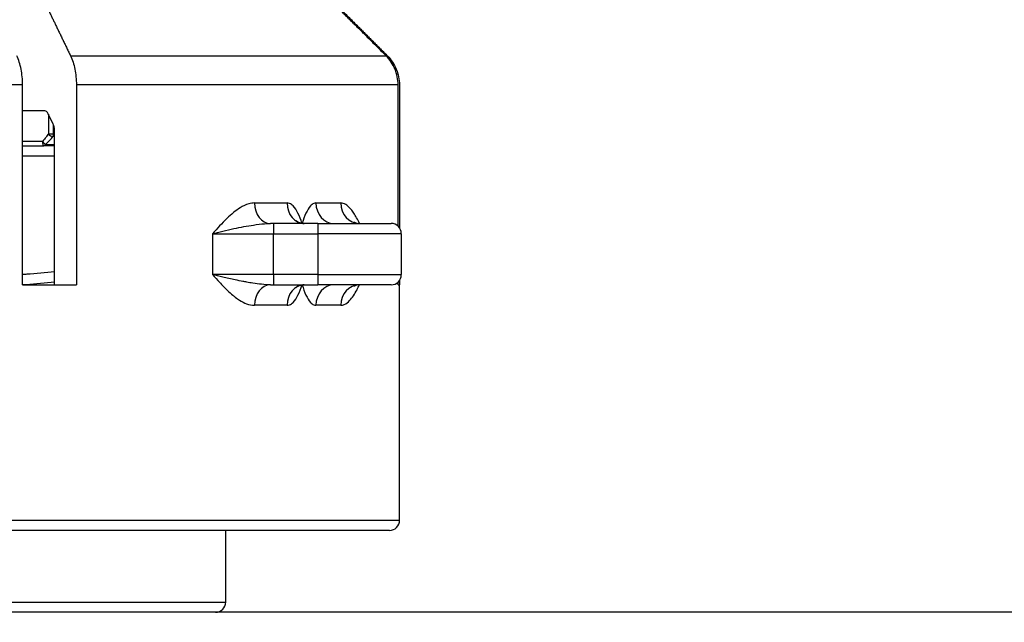
# Model space of a CAD drawing. Units: millimetres. Extents: x -286352 to 2028999, y -341462 to 154410.
# Drawn here: x -85555 to -85314, y -317395 to -317247 of the extents above; entities that cross this region are included whole.
import ezdxf

# ---------------------------------------------------------------- set-up
doc = ezdxf.new("R2010")
doc.units = ezdxf.units.MM
doc.header["$LTSCALE"] = 10
doc.layers.add('Надписи', color=7, linetype='Continuous', lineweight=15)
doc.styles.add('Чертежный', font='isocpeur.ttf')

msp = doc.modelspace()

# ---------------------------------------------------------------- linework, layer by layer
at = {"color": 252}
for p, q in [((-85542.38, -317256.2), (-85465.24, -317256.2)), ((-85554.11, -317263.27), (-85705.91, -317263.27)), ((-85462.31, -317263.27), (-85540.96, -317263.27)), ((-85547.81, -317270.44), (-85547.81, -317275.22)), ((-85546.53, -317275.22), (-85546.53, -317273.12)), ((-85554.11, -317275.22), (-85554.11, -317275.22)), ((-85547.81, -317275.22), (-85546.53, -317275.22)), ((-85546.27, -317275.92), (-85546.71, -317275.92)), ((-85546.53, -317275.22), (-85546.27, -317275.22)), ((-85549.24, -317277.13), (-85554.11, -317277.13)), ((-85548.5, -317277.84), (-85546.27, -317277.84)), ((-85497.43, -317292.13), (-85489.46, -317292.13)), ((-85482.4, -317292.13), (-85476.34, -317292.13)), ((-85507.67, -317299.63), (-85492.79, -317299.63)), ((-85507.67, -317299.63), (-85507.67, -317309.63)), ((-85492.79, -317299.63), (-85481.95, -317299.63)), ((-85492.79, -317309.63), (-85492.79, -317299.63)), ((-85461.53, -317299.63), (-85481.95, -317299.63)), ((-85481.95, -317299.63), (-85481.95, -317309.63)), ((-85492.79, -317309.63), (-85507.67, -317309.63)), ((-85481.95, -317309.63), (-85492.79, -317309.63)), ((-85481.95, -317309.63), (-85461.53, -317309.63)), ((-85489.46, -317317.13), (-85497.43, -317317.13)), ((-85476.34, -317317.13), (-85482.4, -317317.13)), ((-85791.95, -317369.63), (-85461.95, -317369.63)), ((-85749.45, -317389.63), (-85504.45, -317389.63))]:
    msp.add_line(p, q, dxfattribs=at)
for p, q in [((-85554.11, -317312.13), (-85554.11, -317263.27)), ((-85540.96, -317263.27), (-85540.96, -317312.13)), ((-85462.31, -317297.82), (-85462.31, -317263.27)), ((-85462, -317263.27), (-85462, -317298.18)), ((-85554.11, -317275.22), (-85554.11, -317269.63)), ((-85548.7, -317269.63), (-85554.11, -317269.63)), ((-85546.62, -317272.9), (-85547.84, -317270.36)), ((-85546.27, -317312.13), (-85546.27, -317274.67)), ((-85554.11, -317278.13), (-85548.93, -317278.13)), ((-85547.84, -317278.13), (-85548.93, -317278.13)), ((-85546.27, -317278.13), (-85547.84, -317278.13)), ((-85554.11, -317280.63), (-85546.27, -317280.63)), ((-85492.74, -317297.13), (-85493.51, -317297.13)), ((-85481.9, -317297.13), (-85492.74, -317297.13)), ((-85481.9, -317297.13), (-85464.03, -317297.13)), ((-85461.53, -317299.63), (-85461.53, -317309.63)), ((-85554.11, -317312.13), (-85540.96, -317312.13)), ((-85493.51, -317312.13), (-85492.74, -317312.13)), ((-85492.74, -317312.13), (-85481.9, -317312.13)), ((-85464.03, -317312.13), (-85481.9, -317312.13)), ((-85462.31, -317312.13), (-85462.31, -317311.44)), ((-85462.31, -317312.13), (-85461.95, -317312.13)), ((-85462, -317311.08), (-85462, -317312.13)), ((-85461.95, -317369.63), (-85461.95, -317312.13)), ((-85464.45, -317372.13), (-85789.45, -317372.13)), ((-85504.45, -317389.63), (-85504.45, -317372.13)), ((-85092.67, -317392.13), (-85592.67, -317392.13))]:
    msp.add_line(p, q)
for centre, radius, start, end in [((-85555.11, -317275.22), 1, 356.7775, 0), ((-85546.34, -317277.13), 1, 270, 274.1043), ((-85464.03, -317299.63), 2.5, 0, 90), ((-85464.03, -317309.63), 2.5, 270, 0), ((-85464.45, -317369.63), 2.5, 270, 0), ((-85506.95, -317389.63), 2.5, 270, 0)]:
    msp.add_arc(centre, radius, start, end)
for centre, major_axis, ratio, start_param, end_param in [((-85547.14, -317275.22), (-0.799, 0.602), 0.47859, 1.005118, 2.447042), ((-85547.14, -317275.22), (0, -1), 0.606924, 0.785398, 1.570796), ((-85548.93, -317277.13), (0, -1), 0.312751, 4.712389, 6.283185), ((-85548.93, -317277.13), (-0.654, 0.756), 0.241654, 1.364741, 2.520609), ((-85548.93, -317277.13), (0, -1), 0.602058, 0, 0.785398), ((-85546.34, -317277.13), (0, -1), 0.622025, 0, 0.11532), ((-85493.51, -317292.13), (0, -5), 0.784937, 4.712389, 6.283185), ((-85485.29, -317292.13), (0, -5), 0.833261, 4.712389, 6.283185), ((-85478.02, -317292.13), (0, -5), 0.876032, 4.712389, 6.283185), ((-85471.78, -317292.13), (0, -5), 0.912746, 4.712389, 6.283185), ((-85492.74, -317299.63), (0, 2.5), 0.02092, 0, 1.570796), ((-85481.9, -317299.63), (0, 2.5), 0.02092, 0, 1.570796), ((-85492.74, -317309.63), (0, -2.5), 0.02092, 4.712389, 6.283185), ((-85481.9, -317309.63), (0, -2.5), 0.02092, 4.712389, 6.283185), ((-85493.51, -317317.13), (0, 5), 0.784937, 0, 1.570796), ((-85485.29, -317317.13), (0, 5), 0.833261, 0, 1.570796), ((-85478.02, -317317.13), (0, 5), 0.876032, 0, 1.570796), ((-85471.78, -317317.13), (0, 5), 0.912746, 0, 1.570796)]:
    msp.add_ellipse(centre, major_axis=major_axis, ratio=ratio, start_param=start_param, end_param=end_param, dxfattribs=at)
for points, weights in [([(-85549.07, -317242.32), (-85545.87, -317248.95), (-85542.38, -317256.2)], [1.00010078139, 1.00105548174, 1]), ([(-85465.24, -317256.2), (-85472.5, -317248.95), (-85479.14, -317242.32)], [1, 1.00105548269, 1.00010078149]), ([(-85477.6, -317243.54), (-85471.52, -317249.61), (-85464.93, -317256.2)], [1.0002590222, 1.00095865701, 1])]:
    msp.add_rational_spline(points, weights, degree=2)
for points, knots in [([(-85554.11, -317263.27), (-85554.11, -317262.04), (-85554.25, -317260.59), (-85554.7, -317258.31), (-85555.1, -317257.08), (-85555.52, -317256.2), (-85555.52, -317256.2), (-85555.52, -317256.2)], [0, 0, 0, 0, 0.03701135, 0.03701135, 0.0740423, 0.0740423, 0.07406392, 0.07406392, 0.07406392, 0.07406392]), ([(-85542.38, -317256.2), (-85542.38, -317256.2), (-85542.37, -317256.2), (-85541.95, -317257.08), (-85541.56, -317258.31), (-85541.1, -317260.59), (-85540.96, -317262.04), (-85540.96, -317263.27)], [-0.07406392, -0.07406392, -0.07406392, -0.07406392, -0.0740423, -0.0740423, -0.03701135, -0.03701135, 0, 0, 0, 0]), ([(-85462.31, -317263.27), (-85462.31, -317262.04), (-85462.6, -317260.59), (-85463.54, -317258.31), (-85464.37, -317257.08), (-85465.24, -317256.2), (-85465.24, -317256.2), (-85465.24, -317256.2)], [0, 0, 0, 0, 0.03701135, 0.03701135, 0.0740423, 0.0740423, 0.07406392, 0.07406392, 0.07406392, 0.07406392]), ([(-85464.93, -317256.2), (-85464.93, -317256.2), (-85464.93, -317256.2), (-85464.05, -317257.08), (-85463.23, -317258.31), (-85462.28, -317260.59), (-85462, -317262.04), (-85462, -317263.27)], [-0.07406392, -0.07406392, -0.07406392, -0.07406392, -0.0740423, -0.0740423, -0.03701135, -0.03701135, 0, 0, 0, 0]), ([(-85547.84, -317270.36), (-85547.95, -317270.14), (-85548.1, -317269.94), (-85548.37, -317269.7), (-85548.55, -317269.63), (-85548.7, -317269.63)], [0.01851635, 0.01851635, 0.01851635, 0.01851635, 0.02777874, 0.02777874, 0.03704725, 0.03704725, 0.03704725, 0.03704725]), ([(-85546.27, -317274.67), (-85546.27, -317274.36), (-85546.3, -317273.99), (-85546.42, -317273.42), (-85546.52, -317273.12), (-85546.62, -317272.9), (-85546.62, -317272.9), (-85546.62, -317272.9)], [0, 0, 0, 0, 0.00925247, 0.00925247, 0.01851056, 0.01851056, 0.01851649, 0.01851649, 0.01851649, 0.01851649]), ([(-85487.3, -317296.37), (-85487.3, -317296.37), (-85487.29, -317296.38), (-85487.24, -317296.43), (-85487.19, -317296.48), (-85487, -317296.63), (-85486.85, -317296.73), (-85486.38, -317296.96), (-85486.02, -317297.07), (-85485.51, -317297.13), (-85485.4, -317297.13), (-85485.29, -317297.13)], [-0.284613, -0.284613, -0.284613, -0.284613, -0.2796689, -0.2796689, -0.27160803, -0.27160803, -0.26231197, -0.26231197, -0.25083841, -0.25083841, -0.2477624, -0.2477624, -0.2477624, -0.2477624]), ([(-85473.16, -317296.74), (-85473.16, -317296.74), (-85473.07, -317296.82), (-85472.63, -317297.01), (-85472.29, -317297.12), (-85471.84, -317297.13), (-85471.81, -317297.13), (-85471.78, -317297.13)], [-0.0470733, -0.0470733, -0.0470733, -0.0470733, -0.02356501, -0.02356501, -0.0016999, -0.0016999, 0, 0, 0, 0]), ([(-85485.29, -317312.13), (-85485.73, -317312.13), (-85486.15, -317312.23), (-85486.78, -317312.47), (-85486.99, -317312.62), (-85487.21, -317312.79), (-85487.26, -317312.85), (-85487.29, -317312.88), (-85487.3, -317312.89), (-85487.3, -317312.89)], [-0.0892941, -0.0892941, -0.0892941, -0.0892941, -0.07708182, -0.07708182, -0.06521396, -0.06521396, -0.05597158, -0.05597158, -0.0524435, -0.0524435, -0.0524435, -0.0524435]), ([(-85471.78, -317312.13), (-85472.23, -317312.13), (-85472.62, -317312.24), (-85473.06, -317312.44), (-85473.14, -317312.51), (-85473.16, -317312.52), (-85473.16, -317312.52), (-85473.16, -317312.52)], [-0.17921305, -0.17921305, -0.17921305, -0.17921305, -0.15564804, -0.15564804, -0.13378292, -0.13378292, -0.13213975, -0.13213975, -0.13213975, -0.13213975])]:
    msp.add_open_spline(points, degree=3, knots=knots)
for points, knots in [([(-85547.81, -317275.22), (-85547.98, -317275.51), (-85548.18, -317275.8), (-85548.38, -317276.09), (-85548.62, -317276.41), (-85548.88, -317276.73), (-85549.16, -317277.04), (-85549.19, -317277.07), (-85549.21, -317277.1), (-85549.24, -317277.13)], [0, 0, 0, 0, 0.0125352, 0.0125352, 0.0125352, 0.02686113, 0.02686113, 0.02686113, 0.02826518, 0.02826518, 0.02826518, 0.02826518]), ([(-85548.5, -317277.84), (-85548.47, -317277.81), (-85548.43, -317277.78), (-85548.05, -317277.44), (-85547.73, -317277.12), (-85547.17, -317276.51), (-85546.93, -317276.22), (-85546.71, -317275.92)], [-0.02826518, -0.02826518, -0.02826518, -0.02826518, -0.02686113, -0.02686113, -0.0125352, -0.0125352, 0, 0, 0, 0]), ([(-85497.43, -317292.13), (-85497.88, -317292.13), (-85498.34, -317292.2), (-85499.52, -317292.52), (-85500.24, -317292.86), (-85502.06, -317293.98), (-85503.14, -317294.9), (-85505.37, -317297.08), (-85506.52, -317298.37), (-85507.67, -317299.63)], [-0.179213, -0.179213, -0.179213, -0.179213, -0.1567453, -0.1567453, -0.120797, -0.120797, -0.0632796, -0.0632796, 0.0005287, 0.0005287, 0.0005287, 0.0005287]), ([(-85485.82, -317297.09), (-85486.13, -317296.23), (-85486.44, -317295.37), (-85487.14, -317293.91), (-85487.52, -317293.29), (-85488.25, -317292.57), (-85488.55, -317292.36), (-85489.06, -317292.17), (-85489.26, -317292.13), (-85489.46, -317292.13)], [-0.33683683, -0.33683683, -0.33683683, -0.33683683, -0.30556007, -0.30556007, -0.27688526, -0.27688526, -0.2589635, -0.2589635, -0.2477624, -0.2477624, -0.2477624, -0.2477624]), ([(-85482.4, -317292.13), (-85482.58, -317292.13), (-85482.75, -317292.17), (-85483.21, -317292.36), (-85483.48, -317292.57), (-85484.15, -317293.29), (-85484.51, -317293.91), (-85485.19, -317295.37), (-85485.49, -317296.24), (-85485.79, -317297.09)], [-0.0892941, -0.0892941, -0.0892941, -0.0892941, -0.078093, -0.078093, -0.06017124, -0.06017124, -0.03149643, -0.03149643, -0.00016176, -0.00016176, -0.00016176, -0.00016176]), ([(-85471.76, -317297.13), (-85471.99, -317296.65), (-85472.22, -317296.19), (-85472.68, -317295.35), (-85472.91, -317294.97), (-85473.26, -317294.43), (-85473.37, -317294.26), (-85473.69, -317293.84), (-85473.88, -317293.59), (-85474.41, -317293.02), (-85474.75, -317292.72), (-85475.51, -317292.27), (-85475.92, -317292.13), (-85476.34, -317292.13)], [-0.1373256, -0.1373256, -0.1373256, -0.1373256, -0.1123386, -0.1123386, -0.0898709, -0.0898709, -0.078637, -0.078637, -0.0606628, -0.0606628, -0.0319042, -0.0319042, 0, 0, 0, 0]), ([(-85507.67, -317299.63), (-85506.09, -317299.21), (-85504.27, -317298.78), (-85500.82, -317298.05), (-85499.19, -317297.75), (-85496.74, -317297.37), (-85495.84, -317297.26), (-85494.47, -317297.15), (-85493.98, -317297.13), (-85493.51, -317297.13)], [-0.0005287, -0.0005287, -0.0005287, -0.0005287, 0.0632796, 0.0632796, 0.120797, 0.120797, 0.1567453, 0.1567453, 0.179213, 0.179213, 0.179213, 0.179213]), ([(-85546.27, -317308.98), (-85548.54, -317309.18), (-85550.81, -317309.37), (-85553.42, -317309.58), (-85553.76, -317309.61), (-85554.11, -317309.64)], [0.13160763, 0.13160763, 0.13160763, 0.13160763, 0.20064422, 0.20064422, 0.21111409, 0.21111409, 0.21111409, 0.21111409]), ([(-85493.51, -317312.13), (-85494.17, -317312.13), (-85494.9, -317312.08), (-85496.37, -317311.93), (-85497.1, -317311.83), (-85498.33, -317311.64), (-85498.82, -317311.56), (-85499.62, -317311.42), (-85499.93, -317311.36), (-85500.87, -317311.19), (-85501.51, -317311.06), (-85503.17, -317310.71), (-85504.2, -317310.49), (-85506.05, -317310.05), (-85506.89, -317309.84), (-85507.67, -317309.63)], [0, 0, 0, 0, 0.0319042, 0.0319042, 0.0606628, 0.0606628, 0.078637, 0.078637, 0.0898709, 0.0898709, 0.1123386, 0.1123386, 0.148287, 0.148287, 0.1797418, 0.1797418, 0.1797418, 0.1797418]), ([(-85507.67, -317309.63), (-85507.1, -317310.25), (-85506.53, -317310.88), (-85505.31, -317312.2), (-85504.66, -317312.88), (-85503.58, -317313.92), (-85503.16, -317314.3), (-85502.53, -317314.83), (-85502.32, -317315), (-85501.76, -317315.42), (-85501.42, -317315.67), (-85500.51, -317316.24), (-85499.94, -317316.54), (-85498.72, -317316.99), (-85498.07, -317317.13), (-85497.43, -317317.13)], [-0.1797418, -0.1797418, -0.1797418, -0.1797418, -0.148287, -0.148287, -0.1123386, -0.1123386, -0.0898709, -0.0898709, -0.078637, -0.078637, -0.0606628, -0.0606628, -0.0319042, -0.0319042, 0, 0, 0, 0]), ([(-85554.11, -317312.09), (-85553.8, -317312.06), (-85553.49, -317312.04), (-85550.88, -317311.83), (-85548.57, -317311.63), (-85546.27, -317311.43)], [-0.2099458, -0.2099458, -0.2099458, -0.2099458, -0.20064422, -0.20064422, -0.13063052, -0.13063052, -0.13063052, -0.13063052]), ([(-85489.46, -317317.13), (-85489.26, -317317.13), (-85489.06, -317317.09), (-85488.55, -317316.9), (-85488.25, -317316.69), (-85487.52, -317315.97), (-85487.14, -317315.35), (-85486.44, -317313.89), (-85486.13, -317313.03), (-85485.82, -317312.17)], [-0.0892941, -0.0892941, -0.0892941, -0.0892941, -0.078093, -0.078093, -0.06017124, -0.06017124, -0.03149643, -0.03149643, -0.00021579, -0.00021579, -0.00021579, -0.00021579]), ([(-85485.79, -317312.17), (-85485.49, -317313.02), (-85485.19, -317313.89), (-85484.51, -317315.35), (-85484.15, -317315.97), (-85483.48, -317316.69), (-85483.21, -317316.9), (-85482.75, -317317.09), (-85482.58, -317317.13), (-85482.4, -317317.13)], [-0.33689742, -0.33689742, -0.33689742, -0.33689742, -0.30556007, -0.30556007, -0.27688526, -0.27688526, -0.2589635, -0.2589635, -0.2477624, -0.2477624, -0.2477624, -0.2477624]), ([(-85476.34, -317317.13), (-85476.05, -317317.13), (-85475.75, -317317.06), (-85475.01, -317316.74), (-85474.57, -317316.4), (-85473.51, -317315.28), (-85472.91, -317314.36), (-85472.15, -317312.94), (-85471.95, -317312.54), (-85471.76, -317312.13)], [-0.179213, -0.179213, -0.179213, -0.179213, -0.1567453, -0.1567453, -0.120797, -0.120797, -0.0632796, -0.0632796, -0.0418874, -0.0418874, -0.0418874, -0.0418874])]:
    msp.add_open_spline(points, degree=3, knots=knots, dxfattribs=at)

# ---------------------------------------------------------------- texts
at = {"layer": 'Надписи', "insert": (-241940.17, -324056.62), "char_height": 250, "width": 17453.0939, "attachment_point": 4, "style": 'Чертежный'}
msp.add_mtext('     Проект по реконструкции системы отопления индивидуального жилого дома выполнен на основании архитектурно-строительных чертежей, технического задания и в соответствии с: \\P\\pi738.55;- СП 60.13330.2012 "Отопление, вентиляция и кондиционирование"; \\P- СП 50.13330.2012 "Тепловая защита зданий"; \\P- СП 7.13130.2013 "Отопление, вентиляция и кондиционирование. Противопожарные требования"; \\P- СП 40-102-98 "Проектирование и монтаж трубопроводов систем отопления с использованием металлополимерных труб";\\P- СП 73.13330.2012. "Внутренние санитарно-технические системы";\\P- СП 55.13330.2012 "Дома жилые одноквартирные".\\P{\\LСИСТЕМА ОТОПЛЕНИЯ }\\P\\pi0;     Расчетная температура наружного воздуха для проектирования отопления и вентиляции Тн=-21°С. Источником теплоснабжения здания являются газовые водогрейные котлы "Ariston" и "Navien", установленные в теплогенераторной, в подвале. Отопление коттеджа осуществляется при помощи водяного радиаторного отопления и "теплого пола". Радиаторная система отопления запитывается от газового котла "Navien", котел "Ariston" является источником теплоснабжения для системы "теплый пол" и ГВС.  Теплоносителем для системы радиаторного отопления служит горячая вода с параметрами Т1 = 80 °C, Т2 = 60 °C.  Параметры теплоносителя системы "теплый пол" Т11 = 45 °C, Т21 = 30 °C.  \\P\\pi738.55;Система радиаторного отопления - горизонтальная, двухтрубная, с поэтажной разводкой магистралей.  Удаление воздуха из систем отопления осуществляется в самых высоких точках системы с помощью радиаторных воздухоотводчиков. Для качественного и количественного распределения теплоносителя запроектирован коллектор распределительный, расположенный в помещении теплогенераторной. Для каждого этажа запроектирована отдельная система отопления от распределительного коллектора. \\PВ качестве отопительных приборов выбраны радиаторы секционные алюминиевые «Lammin ECO» высотой 500 и 350 мм, с установкой запорной и регулирующей термостатической арматуры на  подводках, фирмы «GIACOMINI». Регулирование тепловой мощности радиаторов осуществляется автоматически, при помощи термоголовок на приборах. Трубопроводы полипропиленовые, армированные стекловолокном, типа PN25 фирмы «Valfex». Трубопроводы, прокладываемые скрыто в конструкциях пола и стены покрываются трубчатой теплоизоляцией НПЭ.\\P{\\LТЕПЛЫЙ ПОЛ\\P}Система отопления "теплый пол" предусмотрена для всех помещений первого этажа индивидуального жилого дома.  В качестве греющих элементов используется металлополимерная труба фирмы «GIACOMINI» ∅16х2,0 мм. Трубы укладываются в цементно-песчаную стяжку с пластификатором. Система отопления "теплый пол" подключается к газовому котлу "Ariston". Регулирование тепловой мощности "теплого пола" осуществляется от электроники газового котла "Ariston". Подключение петель "теплого пола" осуществляется к коллекторной группе с расходомерами, установленной в санузле первого этажа. Для выпуска воздуха из системы предусмотрена установка автоматических воздухоотводчиков на коллекторной группе. Транзитные трубопроводы "теплого пола" покрываются трубчатой теплоизоляцией НПЭ. Циркуляцию теплоносителя в контуре "теплого пола" обеспечивает смесительная группа для теплого пола без насоса  "GIACOMINI" в комплекте с насосом фирмы «Valfex», установленные в коллектор шкафу в санузле. Параметры теплоносителя системы "теплый пол" Т11 = 45 °C, Т21 = 30 °C.\\P{\\LВЕНТИЛЯЦИЯ} \\P\\pi590.63;Вентиляция индивидуального жилого дома естественная. Приток осуществляется через окна, вытяжка через вентиляционные каналы в санузлах. Проектом не предусмотрено изменение существующей системы вентиляции.\\P\\P\\pi0;{\\H1.2x;\\C0;   \\H0.83333x;Технические решения, принятые в проекте, соответствуют требованиям экологических, санитарно-гигиенических, противопожарных и других норм, действующих на территории Российской Федерации, и обеспечивают безопасную для жизни и здоровья людей эксплуатацию объекта при соблюдении предусмотренных проектом мероприятий.}', dxfattribs=at)

doc.saveas('drawing.dxf')
